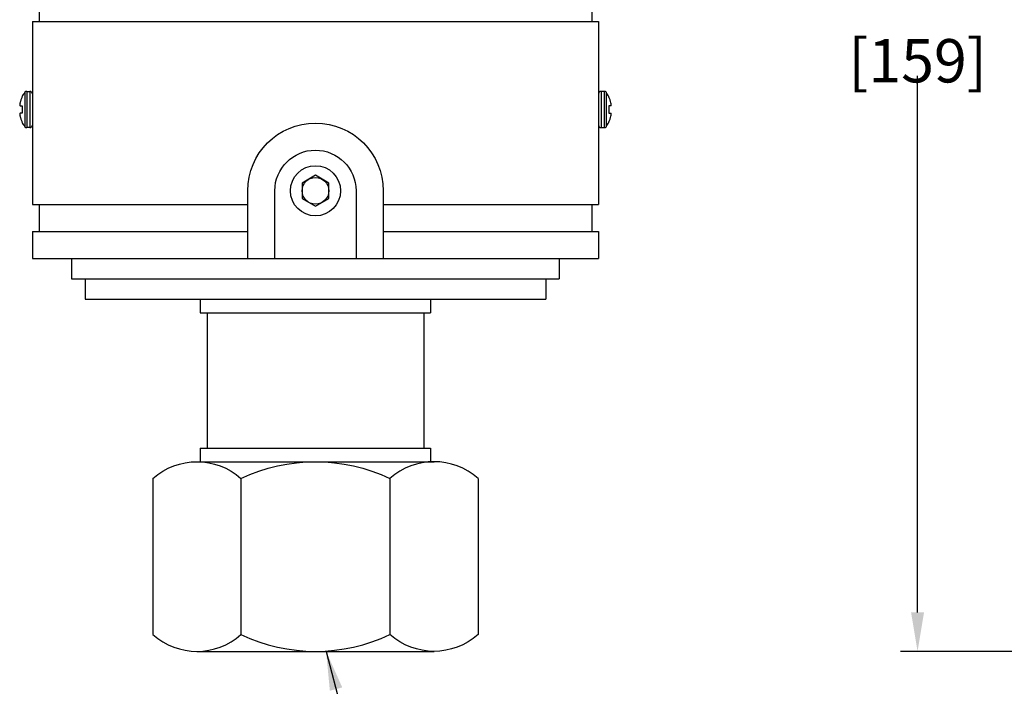
# Model space of a CAD drawing. Units: inches. Extents: x 0 to 20.5, y -0.2 to 15.9.
# Drawn here: x 6 to 10.5, y 5.9 to 8.9 of the extents above; entities that cross this region are included whole.
import ezdxf

# ---------------------------------------------------------------- set-up
doc = ezdxf.new("R2010")
doc.units = ezdxf.units.IN
doc.header["$LTSCALE"] = 0.25
doc.header["$MEASUREMENT"] = 0
doc.layers.add('DIMENS', color=7, linetype='Continuous')
doc.layers.add('PART', color=3, linetype='Continuous')
doc.styles.add('ROMANS', font='romans.shx', dxfattribs={"width": 0.75, "height": 0.2})
doc.dimstyles.new('DWYER_STANDARD', dxfattribs={"dimtxt": 0.1, "dimasz": 0.18, "dimexe": 0.078, "dimexo": 0.05, "dimgap": 0.05, "dimtad": 0, "dimtih": 1, "dimtoh": 1, "dimdec": 3, "dimrnd": 0.001, "dimzin": 4, "dimdsep": 46, "dimlunit": 5, "dimtxsty": 'ROMANS', "dimcen": 0.062, "dimclrd": 256, "dimclre": 256, "dimclrt": 256, "dimadec": 3, "dimazin": 1, "dimtfac": 1, "dimtdec": 3, "dimtofl": 0, "dimtmove": 0, "dimatfit": 1, "dimfxl": 0, "dimtolj": 1, "dimtzin": 0, "dimarcsym": 0})

# ---------------------------------------------------------------- blocks, each defined once
blk = doc.blocks.new('*D3')
at = {"layer": 'DIMENS', "lineweight": -2}
for p, q in [((13.1548, 12.2749), (10.046, 12.2749)), ((10.124, 12.0949), (10.124, 9.619)), ((10.124, 6.2049), (10.124, 8.6809)), ((12.9829, 6.0249), (10.046, 6.0249))]:
    blk.add_line(p, q, dxfattribs=at)
at = {"layer": 'DIMENS'}
for points in [[(10.094, 12.0949), (10.154, 12.0949), (10.124, 12.2749)], [(10.094, 6.2049), (10.154, 6.2049), (10.124, 6.0249)]]:
    blk.add_solid(points, dxfattribs=at)
at = {"layer": 'DIMENS', "insert": (10.124, 9.1499), "char_height": 0.2, "attachment_point": 5, "style": 'ROMANS'}
blk.add_mtext('\\A1;6{\\H1.000000x;\\S1/4;}\\P [159]', dxfattribs=at)

msp = doc.modelspace()

# ---------------------------------------------------------------- linework, layer by layer
at = {"layer": 'PART', "color": 7}
for p, q in [((6.071, 9.6013), (6.071, 8.9312)), ((8.621, 9.093), (8.621, 8.9312)), ((6.0397, 8.9312), (6.0397, 8.0874)), ((6.0397, 8.9312), (8.6522, 8.9312)), ((8.6522, 8.9312), (8.6522, 8.0874)), ((6.0052, 8.6042), (6.0052, 8.4457)), ((6.014, 8.6084), (6.0286, 8.6084)), ((6.014, 8.6084), (6.014, 8.4414)), ((6.0286, 8.6084), (6.0286, 8.4414)), ((6.0397, 8.5973), (6.0397, 8.4526)), ((8.6522, 8.5973), (8.6522, 8.4526)), ((8.678, 8.6084), (8.6634, 8.6084)), ((8.6634, 8.6084), (8.6634, 8.4414)), ((8.678, 8.6084), (8.678, 8.4414)), ((8.6867, 8.6042), (8.6867, 8.4457)), ((5.992, 8.5836), (5.992, 8.5813)), ((5.992, 8.5412), (5.992, 8.5087)), ((8.7, 8.5836), (8.7, 8.5813)), ((8.7, 8.5412), (8.7, 8.5087)), ((5.992, 8.4686), (5.992, 8.4663)), ((8.7, 8.4686), (8.7, 8.4663)), ((6.0286, 8.4414), (6.014, 8.4414)), ((8.6634, 8.4414), (8.678, 8.4414)), ((6.0397, 8.0874), (7.0335, 8.0874)), ((6.071, 8.0874), (6.071, 7.9624)), ((7.6585, 8.0874), (8.6522, 8.0874)), ((8.621, 8.0874), (8.621, 7.9624)), ((6.0397, 7.9624), (7.0335, 7.9624)), ((6.0397, 7.9624), (6.0397, 7.8374)), ((7.6585, 7.9624), (8.6522, 7.9624)), ((8.6522, 7.9624), (8.6522, 7.8374)), ((6.0397, 7.8374), (8.6522, 7.8374)), ((6.221, 7.8374), (6.221, 7.7437)), ((8.471, 7.8374), (8.471, 7.7437)), ((6.221, 7.7437), (8.471, 7.7437)), ((6.2835, 7.7437), (6.2835, 7.6499)), ((8.4085, 7.7437), (8.4085, 7.6499)), ((6.2835, 7.6499), (8.4085, 7.6499)), ((6.8147, 7.6499), (6.8147, 7.5874)), ((7.8772, 7.6499), (7.8772, 7.5874)), ((6.8147, 7.5874), (7.8772, 7.5874)), ((6.846, 7.5874), (6.846, 6.9624)), ((7.846, 7.5874), (7.846, 6.9624)), ((6.8147, 6.9624), (7.8772, 6.9624)), ((6.8147, 6.9624), (6.8147, 6.8999)), ((7.8772, 6.9624), (7.8772, 6.8999)), ((6.7991, 6.8999), (7.8929, 6.8999)), ((6.596, 6.8223), (6.596, 6.1026)), ((7.0022, 6.8223), (7.0022, 6.1026)), ((7.6897, 6.8223), (7.6897, 6.1026)), ((8.096, 6.8223), (8.096, 6.1026)), ((6.7991, 6.0249), (7.8929, 6.0249))]:
    msp.add_line(p, q, dxfattribs=at)
at = {"layer": 'PART', "color": 7, "flags": 128}
for points in [[(5.9828, 8.542), (5.9836, 8.5419), (5.9846, 8.5418), (5.9856, 8.5418), (5.9867, 8.5417), (5.9879, 8.5416), (5.9892, 8.5414), (5.9906, 8.5413), (5.992, 8.5412)], [(8.7092, 8.542), (8.7084, 8.5419), (8.7074, 8.5418), (8.7064, 8.5418), (8.7053, 8.5417), (8.7041, 8.5416), (8.7028, 8.5414), (8.7014, 8.5413), (8.7, 8.5412)], [(5.992, 8.5087), (5.9906, 8.5086), (5.9892, 8.5084), (5.9879, 8.5083), (5.9867, 8.5082), (5.9856, 8.5081), (5.9846, 8.508), (5.9836, 8.508), (5.9828, 8.5079)], [(8.7, 8.5087), (8.7014, 8.5086), (8.7028, 8.5084), (8.7041, 8.5083), (8.7053, 8.5082), (8.7064, 8.5081), (8.7074, 8.508), (8.7084, 8.508), (8.7092, 8.5079)]]:
    msp.add_lwpolyline(points, dxfattribs=at)
at = {"layer": 'PART', "color": 7}
for points in [[(7.0335, 7.8374), (7.0335, 8.1499, -1), (7.6585, 8.1499), (7.6585, 7.8374)], [(7.1585, 7.8374), (7.1585, 8.1499, -1), (7.5335, 8.1499), (7.5335, 7.8374)], [(6.596, 6.8223, -0.382438), (7.0022, 6.8223, 1)], [(7.0022, 6.8223, -0.225986), (7.6897, 6.8223, 1)], [(8.096, 6.8223, 0.382438), (7.6897, 6.8223, -1)], [(6.596, 6.1026, 0.382438), (7.0022, 6.1026, -1)], [(7.0022, 6.1026, 0.225986), (7.6897, 6.1026, -1)], [(8.096, 6.1026, -0.382438), (7.6897, 6.1026, 1)]]:
    msp.add_lwpolyline(points, format="xyb", dxfattribs=at)
msp.add_lwpolyline([(7.2842, 8.1143), (7.346, 8.0786), (7.4078, 8.1143), (7.4078, 8.1856), (7.346, 8.2213), (7.2842, 8.1856)], close=True, dxfattribs=at)
for radius in [0.1158, 0.0618]:
    msp.add_circle((7.346, 8.1499), radius, dxfattribs=at)
for centre, radius, start, end in [((6.1057, 8.5249), 0.128, 141.7297, 152.7025), ((6.014, 8.5973), 0.0112, 90, 141.7297), ((6.0286, 8.5973), 0.0112, 0, 90), ((8.6634, 8.5973), 0.0112, 90, 180), ((8.678, 8.5973), 0.0112, 38.2703, 90), ((8.5863, 8.5249), 0.128, 27.2975, 38.2703), ((6.0884, 8.5357), 0.1076, 169.0508, 174.3669), ((6.004, 8.5516), 0.0233, 193.3056, 204.299), ((6.107, 8.525), 0.1281, 153.9075, 165.9401), ((8.5849, 8.525), 0.1281, 14.0599, 26.0925), ((8.6036, 8.5357), 0.1076, 5.6331, 10.9492), ((8.688, 8.5516), 0.0233, 335.701, 346.6944), ((6.004, 8.4983), 0.0233, 155.701, 166.6944), ((6.0884, 8.5142), 0.1076, 185.6331, 190.9492), ((8.688, 8.4983), 0.0233, 13.3056, 24.299), ((8.6036, 8.5142), 0.1076, 349.0508, 354.3669), ((6.107, 8.5249), 0.1281, 194.0599, 206.0925), ((6.1057, 8.5249), 0.128, 207.2975, 218.2703), ((6.0286, 8.4526), 0.0112, 270, 0), ((8.6634, 8.4526), 0.0112, 180, 270), ((8.5863, 8.5249), 0.128, 321.7297, 332.7025), ((8.5849, 8.5249), 0.1281, 333.9075, 345.9401), ((6.014, 8.4526), 0.0112, 218.2703, 270), ((8.678, 8.4526), 0.0112, 270, 321.7297)]:
    msp.add_arc(centre, radius, start, end, dxfattribs=at)

# ---------------------------------------------------------------- dimensions: what is measured, and where the dimension line sits
at = {"layer": 'DIMENS', "color": 7}
dim = msp.add_linear_dim(base=(10.124, 6.0249), p1=(13.2048, 12.2749), p2=(13.0329, 6.0249), angle=90, dimstyle='DWYER_STANDARD', override={"dimpost": '\\X'}, dxfattribs=at)
dim.commit()
dim.dimension.update_dxf_attribs({"geometry": '*D3', "text_midpoint": (10.124, 9.1499), "dimtype": 160})

# ---------------------------------------------------------------- leaders
at = {"layer": 'DIMENS', "color": 7, "annotation_type": 0, "has_hookline": 1, "hookline_direction": 0, "text_width": 0.9643}
msp.add_leader([(7.3951, 6.0249), (7.6392, 5.0995), (7.8192, 5.0995)], dimstyle='DWYER_STANDARD', dxfattribs=at)

doc.saveas('drawing.dxf')
